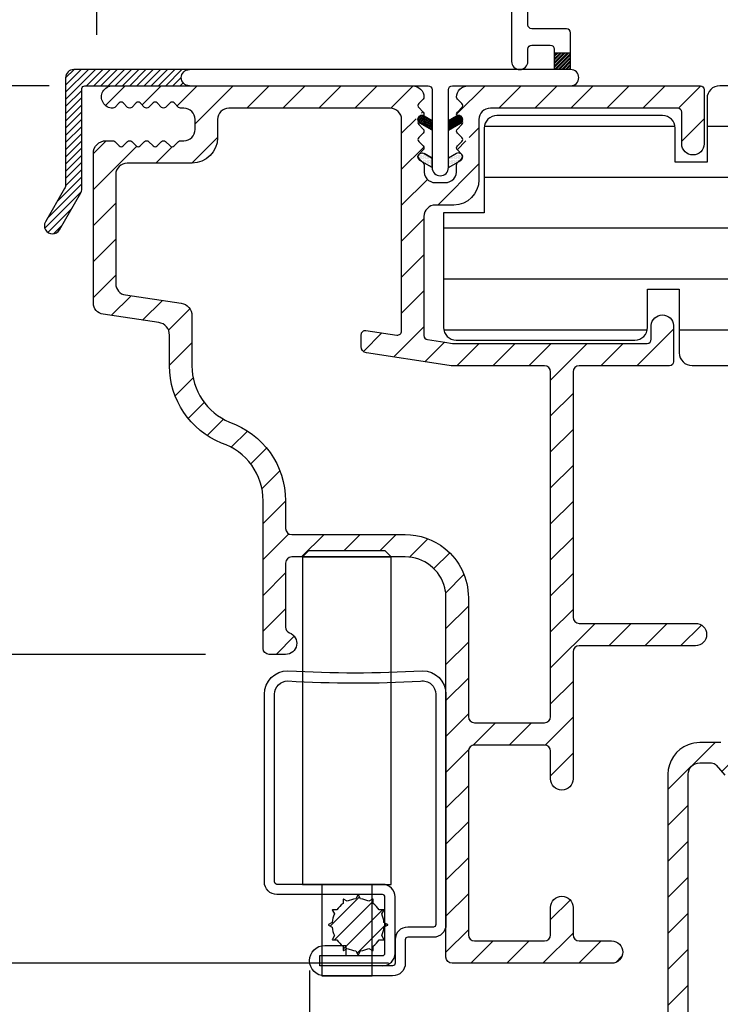
# Model space of a CAD drawing. Extents: x 0 to 108, y 0 to 114.
# Drawn here: x 12 to 13, y 66 to 69 of the extents above; entities that cross this region are included whole.
import ezdxf

# ---------------------------------------------------------------- set-up
doc = ezdxf.new("R2010")
doc.units = 0
doc.header["$LTSCALE"] = 6
doc.header["$MEASUREMENT"] = 0
doc.layers.get('0').update_dxf_attribs({"linetype": 'CONTINUOUS'})
doc.layers.get('Defpoints').update_dxf_attribs({"linetype": 'CONTINUOUS', "lineweight": 5})
doc.layers.add('A-ANNO-DIMS', color=3, linetype='CONTINUOUS')
doc.layers.add('A-DETL-CUT', color=6, linetype='CONTINUOUS')
doc.styles.add('SIMPLEX', font='SIMPLEX.shx', dxfattribs={"width": 0.75})
doc.dimstyles.new('Andersen Section', dxfattribs={"dimscale": 2.5, "dimtxt": 0.09375, "dimasz": 0.046875, "dimexe": 0.03125, "dimexo": 0.0625, "dimgap": 0.03125, "dimtad": 1, "dimdec": 5, "dimzin": 3, "dimdsep": 46, "dimlunit": 4, "dimtxsty": 'SIMPLEX', "dimblk": 'DOT', "dimcen": 0, "dimclrd": 256, "dimclre": 256, "dimadec": 0, "dimazin": 0, "dimtfac": 1, "dimtdec": 5, "dimtmove": 0, "dimatfit": 0, "dimldrblk": 'DOT', "dimfxl": 0, "dimfrac": 2, "dimtolj": 1, "dimtzin": 4, "dimlwd": -1, "dimlwe": -1, "dimarcsym": 0})

# ---------------------------------------------------------------- blocks, each defined once
blk = doc.blocks.new('*X155')
at = {"color": 0, "linetype": 'Continuous', "ltscale": 0.5}
for p, q in [((0.7047, 0.8844), (0.7047, 0.8844)), ((0.7063, 0.8875), (0.7063, 0.8875)), ((0.7063, 0.8812), (0.7063, 0.8812)), ((0.7078, 0.8906), (0.7078, 0.8906)), ((0.7078, 0.8844), (0.7078, 0.8844)), ((0.7078, 0.8781), (0.7078, 0.8781)), ((0.7094, 0.8938), (0.7094, 0.8938)), ((0.7094, 0.8875), (0.7094, 0.8875)), ((0.7094, 0.8812), (0.7094, 0.8812)), ((0.7109, 0.8906), (0.7109, 0.8906)), ((0.7109, 0.8844), (0.7109, 0.8844)), ((0.7109, 0.8781), (0.7109, 0.8781)), ((0.7125, 0.8938), (0.7125, 0.8938)), ((0.7125, 0.8875), (0.7125, 0.8875)), ((0.7125, 0.8812), (0.7125, 0.8812)), ((0.7141, 0.8906), (0.7141, 0.8906)), ((0.7141, 0.8844), (0.7141, 0.8844)), ((0.7141, 0.8781), (0.7141, 0.8781)), ((0.7156, 0.8938), (0.7156, 0.8938)), ((0.7156, 0.8875), (0.7156, 0.8875)), ((0.7156, 0.8812), (0.7156, 0.8812)), ((0.7156, 0.875), (0.7156, 0.875)), ((0.7172, 0.8906), (0.7172, 0.8906)), ((0.7172, 0.8844), (0.7172, 0.8844)), ((0.7172, 0.8781), (0.7172, 0.8781)), ((0.7188, 0.8938), (0.7188, 0.8938)), ((0.7188, 0.8875), (0.7188, 0.8875)), ((0.7188, 0.8812), (0.7188, 0.8812)), ((0.7188, 0.875), (0.7188, 0.875)), ((0.7203, 0.8906), (0.7203, 0.8906)), ((0.7203, 0.8844), (0.7203, 0.8844)), ((0.7203, 0.8781), (0.7203, 0.8781)), ((0.7203, 0.8719), (0.7203, 0.8719)), ((0.7219, 0.8875), (0.7219, 0.8875)), ((0.7219, 0.8812), (0.7219, 0.8812)), ((0.7219, 0.875), (0.7219, 0.875)), ((0.7234, 0.8906), (0.7234, 0.8906)), ((0.7234, 0.8844), (0.7234, 0.8844)), ((0.7234, 0.8781), (0.7234, 0.8781)), ((0.7234, 0.8719), (0.7234, 0.8719)), ((0.725, 0.8875), (0.725, 0.8875)), ((0.725, 0.8812), (0.725, 0.8812)), ((0.725, 0.875), (0.725, 0.875)), ((0.7266, 0.8844), (0.7266, 0.8844)), ((0.7266, 0.8781), (0.7266, 0.8781)), ((0.7266, 0.8719), (0.7266, 0.8719)), ((0.7281, 0.8875), (0.7281, 0.8875)), ((0.7281, 0.8812), (0.7281, 0.8812)), ((0.7281, 0.875), (0.7281, 0.875)), ((0.7297, 0.8844), (0.7297, 0.8844)), ((0.7297, 0.8781), (0.7297, 0.8781)), ((0.7297, 0.8719), (0.7297, 0.8719)), ((0.7313, 0.8812), (0.7313, 0.8812)), ((0.7313, 0.875), (0.7313, 0.875)), ((0.7328, 0.8844), (0.7328, 0.8844)), ((0.7328, 0.8781), (0.7328, 0.8781)), ((0.7328, 0.8719), (0.7328, 0.8719)), ((0.7344, 0.8812), (0.7344, 0.8812)), ((0.7344, 0.875), (0.7344, 0.875)), ((0.7359, 0.8844), (0.7359, 0.8844)), ((0.7359, 0.8781), (0.7359, 0.8781)), ((0.7359, 0.8719), (0.7359, 0.8719)), ((0.7375, 0.8812), (0.7375, 0.8812)), ((0.7375, 0.875), (0.7375, 0.875)), ((0.7391, 0.8781), (0.7391, 0.8781)), ((0.7391, 0.8719), (0.7391, 0.8719)), ((0.725, 0.8688), (0.725, 0.8688)), ((0.7281, 0.8688), (0.7281, 0.8688)), ((0.7297, 0.8656), (0.7297, 0.8656)), ((0.7313, 0.8688), (0.7313, 0.8688)), ((0.7328, 0.8656), (0.7328, 0.8656)), ((0.7344, 0.8688), (0.7344, 0.8688)), ((0.7359, 0.8656), (0.7359, 0.8656)), ((0.7375, 0.8688), (0.7375, 0.8688)), ((0.7375, 0.8625), (0.7375, 0.8625)), ((0.7391, 0.8656), (0.7391, 0.8656))]:
    blk.add_line(p, q, dxfattribs=at)
blk = doc.blocks.new('*X156')
at = {"color": 0, "linetype": 'Continuous', "ltscale": 0.5}
for p, q in [((0.8882, 0.8087), (0.9231, 0.8435)), ((0.8882, 0.8175), (0.9142, 0.8435)), ((0.8882, 0.8263), (0.9054, 0.8435)), ((0.8882, 0.8352), (0.8965, 0.8435)), ((0.8882, 0.8118), (0.9199, 0.8435)), ((0.8882, 0.8206), (0.9111, 0.8435)), ((0.8882, 0.8295), (0.9023, 0.8435)), ((0.8882, 0.8383), (0.8934, 0.8435)), ((0.8888, 0.8035), (0.9282, 0.8429)), ((0.8919, 0.8035), (0.9282, 0.8398)), ((0.8976, 0.8035), (0.9282, 0.8341)), ((0.9007, 0.8035), (0.9282, 0.831)), ((0.9065, 0.8035), (0.9282, 0.8253)), ((0.9096, 0.8035), (0.9282, 0.8221)), ((0.9153, 0.8035), (0.9282, 0.8164)), ((0.9184, 0.8035), (0.9282, 0.8133)), ((0.9241, 0.8035), (0.9282, 0.8076)), ((0.9273, 0.8035), (0.9282, 0.8045))]:
    blk.add_line(p, q, dxfattribs=at)
blk = doc.blocks.new('_DOT')
at = {"color": 0, "linetype": 'ByBlock'}
blk.add_line((-0.5, 0), (-1, 0), dxfattribs=at)
at = {"color": 0, "linetype": 'ByBlock', "const_width": 0.5}
blk.add_lwpolyline([(-0.25, 0, 1), (0.25, 0, 1)], format="xyb", close=True, dxfattribs=at)
blk = doc.blocks.new('*D296')
at = {"layer": 'A-ANNO-DIMS', "transparency": 16777216}
for p, q in [((12.9483, 70.3454), (12.9483, 71.7985)), ((17.5063, 68.8342), (17.5063, 71.7985)), ((13.0655, 71.7204), (17.3891, 71.7204))]:
    blk.add_line(p, q, dxfattribs=at)
at = {"layer": 'Defpoints', "color": 0, "transparency": 16777216}
for p in [(17.5063, 71.7204), (12.9483, 70.1892), (17.5063, 68.6779)]:
    blk.add_point(p, dxfattribs=at)
at = {"layer": 'A-ANNO-DIMS', "transparency": 16777216, "xscale": 0.1171875, "yscale": 0.1171875, "zscale": 0.1171875, "rotation": 180}
blk.add_blockref('_DOT', (12.9483, 71.7204), dxfattribs=at)
at = {"layer": 'A-ANNO-DIMS', "transparency": 16777216, "xscale": 0.1171875, "yscale": 0.1171875, "zscale": 0.1171875}
blk.add_blockref('_DOT', (17.5063, 71.7204), dxfattribs=at)
at = {"layer": 'A-ANNO-DIMS', "color": 0, "transparency": 16777216, "insert": (15.2273, 71.9771), "char_height": 0.234375, "attachment_point": 5, "style": 'SIMPLEX'}
blk.add_mtext('\\A1;4 9/16"', dxfattribs=at)
blk = doc.blocks.new('*D297')
at = {"layer": 'A-ANNO-DIMS', "transparency": 16777216}
for p, q in [((11.8902, 68.8344), (11.8902, 72.356)), ((17.5063, 68.8342), (17.5063, 72.356)), ((17.3891, 72.2778), (12.0074, 72.2778))]:
    blk.add_line(p, q, dxfattribs=at)
at = {"layer": 'Defpoints', "color": 0, "transparency": 16777216}
for p in [(11.8902, 72.2778), (11.8902, 68.6782), (17.5063, 68.6779)]:
    blk.add_point(p, dxfattribs=at)
at = {"layer": 'A-ANNO-DIMS', "transparency": 16777216, "xscale": 0.1171875, "yscale": 0.1171875, "zscale": 0.1171875, "rotation": 180}
blk.add_blockref('_DOT', (11.8902, 72.2778), dxfattribs=at)
at = {"layer": 'A-ANNO-DIMS', "transparency": 16777216, "xscale": 0.1171875, "yscale": 0.1171875, "zscale": 0.1171875}
blk.add_blockref('_DOT', (17.5063, 72.2778), dxfattribs=at)
at = {"layer": 'A-ANNO-DIMS', "color": 0, "transparency": 16777216, "insert": (14.6982, 72.5345), "char_height": 0.23438, "attachment_point": 5, "style": 'SIMPLEX'}
blk.add_mtext('\\A1;5 5/8"', dxfattribs=at)
blk = doc.blocks.new('*D298')
at = {"layer": 'A-ANNO-DIMS', "transparency": 16777216}
for p, q in [((11.2917, 68.8264), (11.2917, 70.8213)), ((11.7649, 68.7092), (11.2136, 68.7092)), ((11.2917, 67.3118), (11.2917, 68.7092)), ((12.1571, 67.3118), (11.2136, 67.3118)), ((11.2917, 67.1946), (11.2917, 67.0774))]:
    blk.add_line(p, q, dxfattribs=at)
at = {"layer": 'Defpoints', "color": 0, "transparency": 16777216}
for p in [(11.9212, 68.7092), (11.2917, 67.3118), (12.3134, 67.3118)]:
    blk.add_point(p, dxfattribs=at)
at = {"layer": 'A-ANNO-DIMS', "transparency": 16777216, "xscale": 0.1171875, "yscale": 0.1171875, "zscale": 0.1171875}
for p, rotation in [((11.2917, 68.7092), 270), ((11.2917, 67.3118), 90)]:
    blk.add_blockref('_DOT', p, dxfattribs=dict(at, rotation=rotation))
at = {"layer": 'A-ANNO-DIMS', "color": 0, "transparency": 16777216, "insert": (11.035, 70.1531), "char_height": 0.234375, "attachment_point": 5, "rotation": 90, "style": 'SIMPLEX'}
blk.add_mtext('\\A1;1 13/32"', dxfattribs=at)
blk = doc.blocks.new('*D299')
at = {"layer": 'A-ANNO-DIMS', "transparency": 16777216}
for p, q in [((11.7649, 68.7092), (10.5084, 68.7092)), ((10.5865, 68.592), (10.5865, 66.6701)), ((12.6061, 66.5529), (10.5084, 66.5529))]:
    blk.add_line(p, q, dxfattribs=at)
at = {"layer": 'Defpoints', "color": 0, "transparency": 16777216}
for p in [(11.9212, 68.7092), (10.5865, 66.5529), (12.7623, 66.5529)]:
    blk.add_point(p, dxfattribs=at)
at = {"layer": 'A-ANNO-DIMS', "transparency": 16777216, "xscale": 0.1171875, "yscale": 0.1171875, "zscale": 0.1171875}
for p, rotation in [((10.5865, 68.7092), 90), ((10.5865, 66.5529), 270)]:
    blk.add_blockref('_DOT', p, dxfattribs=dict(at, rotation=rotation))
at = {"layer": 'A-ANNO-DIMS', "color": 0, "transparency": 16777216, "insert": (10.3298, 67.7402), "char_height": 0.234375, "attachment_point": 5, "rotation": 90, "style": 'SIMPLEX'}
blk.add_mtext('\\A1;2 5/32"', dxfattribs=at)
blk = doc.blocks.new('*D300')
at = {"layer": 'A-ANNO-DIMS', "transparency": 16777216}
for p, q in [((11.8902, 68.8344), (11.8902, 71.7985)), ((12.9483, 70.3454), (12.9483, 71.7985)), ((11.773, 71.7204), (9.9956, 71.7204)), ((12.9483, 71.7204), (11.8902, 71.7204)), ((13.0655, 71.7204), (13.1827, 71.7204))]:
    blk.add_line(p, q, dxfattribs=at)
at = {"layer": 'Defpoints', "color": 0, "transparency": 16777216}
for p in [(11.8902, 71.7204), (12.9483, 70.1892), (11.8902, 68.6782)]:
    blk.add_point(p, dxfattribs=at)
at = {"layer": 'A-ANNO-DIMS', "transparency": 16777216, "xscale": 0.1171875, "yscale": 0.1171875, "zscale": 0.1171875}
blk.add_blockref('_DOT', (11.8902, 71.7204), dxfattribs=at)
at = {"layer": 'A-ANNO-DIMS', "transparency": 16777216, "xscale": 0.1171875, "yscale": 0.1171875, "zscale": 0.1171875, "rotation": 180}
blk.add_blockref('_DOT', (12.9483, 71.7204), dxfattribs=at)
at = {"layer": 'A-ANNO-DIMS', "color": 0, "transparency": 16777216, "insert": (10.5635, 71.9771), "char_height": 0.234375, "attachment_point": 5, "style": 'SIMPLEX'}
blk.add_mtext('\\A1;1 1/16"', dxfattribs=at)
blk = doc.blocks.new('*D500')
at = {"layer": 'A-ANNO-DIMS', "transparency": 16777216}
for p, q in [((11.7726, 68.7092), (9.3452, 68.7092)), ((9.4233, 68.592), (9.4233, 65.5874)), ((13.3801, 65.4702), (9.3452, 65.4702))]:
    blk.add_line(p, q, dxfattribs=at)
at = {"layer": 'Defpoints', "color": 0, "transparency": 16777216}
for p in [(11.9288, 68.7092), (9.4233, 65.4702), (13.5364, 65.4702)]:
    blk.add_point(p, dxfattribs=at)
at = {"layer": 'A-ANNO-DIMS', "transparency": 16777216, "xscale": 0.1171875, "yscale": 0.1171875, "zscale": 0.1171875}
for p, rotation in [((9.4233, 68.7092), 90), ((9.4233, 65.4702), 270)]:
    blk.add_blockref('_DOT', p, dxfattribs=dict(at, rotation=rotation))
at = {"layer": 'A-ANNO-DIMS', "color": 0, "transparency": 16777216, "insert": (9.1666, 67.0897), "char_height": 0.23438, "attachment_point": 5, "rotation": 90, "style": 'SIMPLEX'}
blk.add_mtext('\\A1;3 1/4"', dxfattribs=at)
blk = doc.blocks.new('*D508')
at = {"layer": 'A-ANNO-DIMS', "transparency": 16777216}
for p, q in [((11.7726, 68.7092), (7.9181, 68.7092)), ((7.9962, 68.592), (7.9962, 55.0699)), ((11.7763, 54.9527), (7.9181, 54.9527))]:
    blk.add_line(p, q, dxfattribs=at)
at = {"layer": 'Defpoints', "color": 0, "transparency": 16777216}
for p in [(11.9288, 68.7092), (7.9962, 54.9527), (11.9325, 54.9527)]:
    blk.add_point(p, dxfattribs=at)
at = {"layer": 'A-ANNO-DIMS', "transparency": 16777216, "xscale": 0.1171875, "yscale": 0.1171875, "zscale": 0.1171875}
for p, rotation in [((7.9962, 68.7092), 90), ((7.9962, 54.9527), 270)]:
    blk.add_blockref('_DOT', p, dxfattribs=dict(at, rotation=rotation))
at = {"layer": 'A-ANNO-DIMS', "color": 0, "transparency": 16777216, "insert": (7.8009, 61.8309), "char_height": 0.234375, "attachment_point": 5, "rotation": 90, "style": 'SIMPLEX'}
blk.add_mtext('\\A1;FRAME HEIGHT', dxfattribs=at)
blk = doc.blocks.new('*D509')
at = {"layer": 'A-ANNO-DIMS', "transparency": 16777216}
for p, q in [((11.7726, 68.7092), (7.9181, 68.7092)), ((7.9962, 68.592), (7.9962, 55.0699)), ((11.7763, 54.9527), (7.9181, 54.9527))]:
    blk.add_line(p, q, dxfattribs=at)
at = {"layer": 'Defpoints', "color": 0, "transparency": 16777216}
for p in [(11.9288, 68.7092), (7.9962, 54.9527), (11.9325, 54.9527)]:
    blk.add_point(p, dxfattribs=at)
at = {"layer": 'A-ANNO-DIMS', "transparency": 16777216, "xscale": 0.1171875, "yscale": 0.1171875, "zscale": 0.1171875}
for p, rotation in [((7.9962, 68.7092), 90), ((7.9962, 54.9527), 270)]:
    blk.add_blockref('_DOT', p, dxfattribs=dict(at, rotation=rotation))
at = {"layer": 'A-ANNO-DIMS', "color": 0, "transparency": 16777216, "insert": (7.8009, 61.8309), "char_height": 0.234375, "attachment_point": 5, "rotation": 90, "style": 'SIMPLEX'}
blk.add_mtext('\\A1;FRAME HEIGHT', dxfattribs=at)

msp = doc.modelspace()

# ---------------------------------------------------------------- hatches: boundary and pattern name
at = {"layer": 'A-DETL-CUT'}
h = msp.add_hatch(dxfattribs=at)
h.set_pattern_fill('ANSI31', color=256, scale=0.1, style=0)
h.set_pattern_definition([(45, (10.721974, 66.43521), (-0.008838835, 0.008838835), [])])
edge = h.paths.add_edge_path()
edge.add_arc((11.860305, 68.702164), 0.007, 90, 180, ccw=False)
edge.add_line((11.860305, 68.709164), (12.117305, 68.709164))
edge.add_arc((12.117305, 68.729164), 0.02, 90, 270, ccw=False)
edge.add_line((12.117305, 68.749164), (11.833305, 68.749164))
edge.add_arc((11.833305, 68.729164), 0.02, 90, 180)
edge.add_line((11.813305, 68.729164), (11.813305, 68.466504))
edge.add_arc((11.793305, 68.466504), 0.02, -30, 0, ccw=False)
edge.add_line((11.810626, 68.456504), (11.763664, 68.375164))
edge.add_arc((11.780985, 68.365164), 0.02, 150, 330)
edge.add_line((11.798305, 68.355164), (11.850626, 68.445786))
edge.add_arc((11.833305, 68.455786), 0.02, 330, 360)
edge.add_line((11.853305, 68.455786), (11.853305, 68.702164))
h = msp.add_hatch(dxfattribs=at)
h.set_pattern_fill('ANSI31', color=256, scale=0.5, style=0)
h.set_pattern_definition([(45, (9.5094, 35.234695), (-0.04419417, 0.04419417), [])])
h.paths.add_polyline_path([(13.306305, 68.118664, 0.01364398), (13.306264, 68.120164, 0.94686415), (13.251346, 68.120164, 0.01364398), (13.251305, 68.118664), (13.251305, 68.086164, -0.41421356), (13.241305, 68.076164), (12.76435, 68.076164), (12.744305, 68.079129), (12.701842, 68.085409, -0.37183312), (12.693305, 68.095301), (12.693305, 68.120164), (12.693305, 68.388164, -0.41421356), (12.721305, 68.416164), (12.766305, 68.416164, 0.41421356), (12.828305, 68.478164), (12.828305, 68.626164, -0.41421356), (12.856305, 68.654164), (13.316305, 68.654164, -0.41421356), (13.326305, 68.644164), (13.326305, 68.566664, 1), (13.381305, 68.566664), (13.381305, 68.699164, 0.41421356), (13.371305, 68.709164), (12.801305, 68.709164, 0.41421356), (12.773305, 68.681164, 0.19891237), (12.775355, 68.676214), (12.786255, 68.665315, -0.41421356), (12.786255, 68.655415), (12.775355, 68.644516, 0.263841), (12.773517, 68.637858), (12.790469, 68.649016, -1.01440496), (12.800634, 68.633558), (12.786027, 68.623945), (12.786255, 68.623717, -0.41421356), (12.786255, 68.613817), (12.775355, 68.602918, 0.41421356), (12.775355, 68.593018), (12.782004, 68.586369), (12.790469, 68.59194, -1.01440496), (12.800634, 68.576483), (12.773732, 68.558777, 0.29201163), (12.775355, 68.55142), (12.786255, 68.540521, -0.41421356), (12.786255, 68.530621), (12.775108, 68.519475, 0.19891237), (12.773058, 68.514525), (12.773058, 68.502877, -0.4537222), (12.745305, 68.471164), (12.744305, 68.471164), (12.721305, 68.471164, -0.4537222), (12.693552, 68.502877), (12.693552, 68.514525, 0.19891237), (12.691502, 68.519475), (12.680355, 68.530621, -0.41421356), (12.680355, 68.540521), (12.691255, 68.55142, 0.28825691), (12.692911, 68.558686), (12.665976, 68.576413, -1.01440496), (12.676141, 68.59187), (12.684563, 68.586327), (12.691255, 68.593018, 0.41421356), (12.691255, 68.602918), (12.680355, 68.613817, -0.41421356), (12.680355, 68.623717), (12.680541, 68.623903), (12.665976, 68.633488, -1.01440496), (12.676141, 68.648946), (12.693078, 68.637799, 0.26619609), (12.691255, 68.644516), (12.680355, 68.655415, -0.41421356), (12.680355, 68.665315), (12.691255, 68.676214, 0.19891237), (12.693305, 68.681164, 0.41421356), (12.665305, 68.709164), (11.928805, 68.709164, 1.0038844), (11.929018, 68.654165, 0.19689801), (11.933914, 68.656215), (11.944813, 68.667114, -0.41421356), (11.954712, 68.667114), (11.965612, 68.656214, 0.41421356), (11.975511, 68.656214), (11.986411, 68.667114, -0.41421356), (11.99631, 68.667114), (12.00721, 68.656214, 0.41421356), (12.017109, 68.656214), (12.028009, 68.667114, -0.41421356), (12.037908, 68.667114), (12.048808, 68.656214, 0.41421356), (12.058707, 68.656214), (12.069607, 68.667114, -0.41421356), (12.079506, 68.667114), (12.090406, 68.656214, 0.19891237), (12.095355, 68.654164), (12.103305, 68.654164, -0.41421356), (12.131305, 68.626164), (12.131305, 68.602164, -0.41421356), (12.103305, 68.574164), (12.095355, 68.574164, 0.19891237), (12.090406, 68.572114), (12.079506, 68.561214, -0.41421356), (12.069607, 68.561214), (12.058707, 68.572114, 0.41421356), (12.048808, 68.572114), (12.037908, 68.561214, -0.41421356), (12.028009, 68.561214), (12.017109, 68.572114, 0.41421356), (12.00721, 68.572114), (11.99631, 68.561214, -0.41421356), (11.986411, 68.561214), (11.975511, 68.572114, 0.41421356), (11.965612, 68.572114), (11.954712, 68.561214, -0.41421356), (11.944813, 68.561214), (11.933913, 68.572114, 0.19891237), (11.928963, 68.574164), (11.912305, 68.574164, 0.41421356), (11.881305, 68.543164), (11.881305, 68.175327, 0.37183312), (11.905208, 68.147629), (12.04184, 68.127422, -0.37183312), (12.068305, 68.096755), (12.068305, 68.021164, 0.30541627), (12.196292, 67.83118, -0.32184612), (12.298355, 67.689046), (12.298355, 67.326761, 0.41421356), (12.313355, 67.311761), (12.353355, 67.311761, 0.83414989), (12.36306, 67.364992, -0.31210054), (12.353355, 67.379026), (12.353355, 67.536414, -0.41421356), (12.368355, 67.551414), (12.394737, 67.551414), (12.410055, 67.566732), (12.598055, 67.566732), (12.613373, 67.551414), (12.647305, 67.551414, -0.34398665), (12.744305, 67.475724, -0.06146862), (12.747305, 67.451414), (12.747305, 66.567914, 0.41421356), (12.762305, 66.552914), (13.153834, 66.552914, 1), (13.153834, 66.607914), (13.074305, 66.607914, -0.41421356), (13.059305, 66.622914), (13.059305, 66.689914, 1), (13.004305, 66.689914), (13.004305, 66.622914, -0.41421356), (12.989305, 66.607914), (12.817305, 66.607914, -0.41421356), (12.802305, 66.622914), (12.802305, 67.073914, -0.41421356), (12.817305, 67.088914), (12.989305, 67.088914, -0.41421356), (13.004305, 67.073914), (13.004305, 67.005914, 1), (13.059305, 67.005914), (13.059305, 67.318164, -0.41421356), (13.074305, 67.333164), (13.359805, 67.333164, 1), (13.359805, 67.388164), (13.074305, 67.388164, -0.41421356), (13.059305, 67.403164), (13.059305, 68.006164, -0.41421356), (13.074305, 68.021164), (13.296305, 68.021164, 0.41421356), (13.306305, 68.031164)])
h.paths.add_polyline_path([(13.004305, 68.006164), (13.004305, 67.158914, -0.41421356), (12.989305, 67.143914), (12.817305, 67.143914, -0.41421356), (12.802305, 67.158914), (12.802305, 67.451414, 0.22746331), (12.744305, 67.572311, 0.17067), (12.647305, 67.606414), (12.368355, 67.606414, -0.41421356), (12.353355, 67.621414), (12.353355, 67.689046, 0.31928974), (12.215668, 67.88268, -0.30288366), (12.123305, 68.021164), (12.123305, 68.144219, 0.37183312), (12.09684, 68.174886), (11.960208, 68.195093, -0.37183312), (11.936305, 68.222791), (11.936305, 68.491164, -0.41421356), (11.964305, 68.519164), (12.123805, 68.519164, 0.41421356), (12.186305, 68.581664), (12.186305, 68.626164, -0.41421356), (12.214305, 68.654164), (12.610305, 68.654164, -0.41421356), (12.638305, 68.626164), (12.638305, 68.416164), (12.638305, 68.120164), (12.638305, 68.106393, -0.45790328), (12.626842, 68.096501), (12.550768, 68.107752, 0.45314202), (12.539306, 68.098017), (12.539071, 68.068137, 0.3724883), (12.551793, 68.053193), (12.744305, 68.023622), (12.759811, 68.02124, 0.03081349), (12.76104, 68.021164), (12.989305, 68.021164, -0.41421356)], flags=16)
h = msp.add_hatch(dxfattribs=at)
h.set_pattern_fill('ANSI31', color=256, angle=135, style=0)
h.set_pattern_definition([(180, (9.5094, 35.2347), (0, -0.125), [])])
h.paths.add_polyline_path([(15.246027, 68.209164), (15.246027, 68.052914, 0.41421356), (15.277277, 68.021664), (17.475055, 68.021664, 0.41421356), (17.506305, 68.052914), (17.506305, 68.677914, 0.41421356), (17.475055, 68.709164), (17.27868, 68.709164, -1), (17.21618, 68.709164), (16.310805, 68.709164, -1), (16.248305, 68.709164), (15.023805, 68.709164, -1), (14.961305, 68.709164), (13.419555, 68.709164, 0.41421356), (13.388305, 68.677914), (13.388305, 68.521664), (13.310305, 68.521664), (13.310305, 68.604914, 0.41421356), (13.279055, 68.636164), (12.872555, 68.636164, 0.41421356), (12.841305, 68.604914), (12.841305, 68.396664), (12.741305, 68.396664), (12.741305, 68.115414, 0.41421356), (12.772555, 68.084164), (13.211055, 68.084164, 0.41421356), (13.242305, 68.115414), (13.242305, 68.209164), (13.320305, 68.209164), (13.320305, 68.052914, 0.41421356), (13.351555, 68.021664), (14.674055, 68.021664, 0.41421356), (14.705305, 68.052914), (14.705305, 68.146664), (14.830305, 68.146664), (14.830305, 68.052914, 0.41421356), (14.861555, 68.021664), (15.124777, 68.021664, 0.41421356), (15.156027, 68.052914), (15.156027, 68.209164)])
h = msp.add_hatch(dxfattribs=at)
h.set_pattern_fill('DOTS', color=256, scale=0.0125, angle=15, style=0)
h.set_pattern_definition([(15, (78.72524716, 60.3321655), (0.000175112397, 0.000855730741), [0, -0.00078125])])
edge = h.paths.add_edge_path()
edge.add_line((12.713305, 68.600164), (12.683345, 68.617461))
edge.add_arc((12.688305, 68.626144), 0.01, 59.734069, 240.265931, ccw=False)
edge.add_line((12.693345, 68.634782), (12.713305, 68.623258))
edge.add_line((12.713305, 68.623258), (12.713305, 68.600164))
h = msp.add_hatch(dxfattribs=at)
h.set_pattern_fill('DOTS', color=256, style=0)
h.set_pattern_definition([(0, (78.7252472, 60.3321655), (-0.00078125, -0.0015625), [0, 0.0015625])])
edge = h.paths.add_edge_path()
edge.add_line((12.753305, 68.600164), (12.783265, 68.617461))
edge.add_arc((12.778305, 68.626144), 0.01, 299.734069, 480.265931)
edge.add_line((12.773265, 68.634782), (12.753305, 68.623258))
edge.add_line((12.753305, 68.623258), (12.753305, 68.600164))
h = msp.add_hatch(dxfattribs=at)
h.set_pattern_fill('ANSI31', color=256, scale=0.5, style=0)
h.set_pattern_definition([(45, (9.5094, 35.265945), (-0.04419417, 0.04419417), [])])
h.paths.add_polyline_path([(13.292313, 65.751214, 0.41421356), (13.307313, 65.736214), (13.342313, 65.736214), (13.378257, 65.736214, -0.27845947), (13.391531, 65.7282), (13.523095, 65.478228, 0.27845947), (13.536369, 65.470214), (13.589813, 65.470214, 0.41421356), (13.604813, 65.485214), (13.604813, 66.065214), (13.604813, 66.095214), (13.667313, 66.095214), (13.821313, 66.095214, 0.41421356), (13.836313, 66.110214), (13.836313, 66.256214, 1), (13.786313, 66.256214), (13.786313, 66.160214, -0.41421356), (13.771313, 66.145214), (13.636313, 66.145214), (13.634813, 66.145214, 0.41421356), (13.554813, 66.065214), (13.554813, 65.60626, -0.78298369), (13.517115, 65.596945), (13.421718, 65.7782, 0.27845947), (13.408444, 65.786214), (13.357313, 65.786214, -0.41421356), (13.342313, 65.801214), (13.342313, 67.017214, -0.41421356), (13.370313, 67.045214), (13.399495, 67.045214, -0.21712128), (13.410816, 67.040055), (13.432271, 67.015373, 0.21712128), (13.443592, 67.010214), (13.598273, 67.010214), (13.598273, 67.045214), (13.636313, 67.045214), (13.771313, 67.045214, -0.41421356), (13.786313, 67.030214), (13.786313, 66.931214, 1), (13.836313, 66.931214), (13.836313, 67.065214, 0.41421356), (13.806313, 67.095214), (13.636313, 67.095214), (13.584345, 67.095214, 0.21712128), (13.573024, 67.090055), (13.551569, 67.065373, -0.21712128), (13.540248, 67.060214), (13.466378, 67.060214, -0.21712128), (13.455058, 67.065373), (13.433602, 67.090055, 0.21712128), (13.422281, 67.095214), (13.370313, 67.095214, 0.09205087), (13.342313, 67.090015, 0.3103302), (13.292313, 67.017214)])

# ---------------------------------------------------------------- linework, layer by layer
at = {"layer": 'A-DETL-CUT', "ltscale": 0.5}
for p, q in [((13.053305, 68.789164), (13.013305, 68.789164)), ((12.713305, 68.600164), (12.683345, 68.617461)), ((12.753305, 68.600164), (12.783265, 68.617461)), ((12.713305, 68.508164), (12.683345, 68.525461))]:
    msp.add_line(p, q, dxfattribs=at)
at = {"layer": 'A-DETL-CUT'}
for p, q in [((12.395055, 67.551732), (12.613055, 67.551732)), ((12.412305, 66.535261), (12.411954, 64.720214))]:
    msp.add_line(p, q, dxfattribs=at)
at = {"layer": 'A-DETL-CUT', "extrusion": (0, 0, -1)}
for p, q in [((12.463098, 66.644135), (12.534697, 66.715733)), ((12.473525, 66.610368), (12.568463, 66.705306)), ((12.494518, 66.587166), (12.591665, 66.684313)), ((12.529093, 66.577547), (12.601284, 66.649738))]:
    msp.add_line(p, q, dxfattribs=at)
at = {"layer": 'A-DETL-CUT', "ltscale": 0.5}
for points in [[(13.053305, 68.749164), (13.053305, 68.839164, 0.41421356), (13.043305, 68.849164), (12.958305, 68.849164, -0.41421356), (12.948305, 68.859164), (12.948305, 70.189164, 1), (12.908305, 70.189164), (12.908305, 68.769164, 1), (12.948305, 68.769164), (12.948305, 68.799164, -0.41421356), (12.958305, 68.809164), (13.003305, 68.809164, -0.41421356), (13.013305, 68.799164), (13.013305, 68.749164)], [(12.117305, 68.709164), (12.703305, 68.709164, -0.41421356), (12.713305, 68.699164), (12.713305, 68.508164, 1), (12.753305, 68.508164), (12.753305, 68.699164, -0.41421356), (12.763305, 68.709164), (13.053305, 68.709164, 1), (13.053305, 68.749164), (12.117305, 68.749164)], [(12.713305, 68.600164), (12.683251, 68.617516, -0.99918007), (12.693345, 68.634782), (12.713305, 68.623258)], [(12.753305, 68.600164), (12.783359, 68.617516, 0.99918007), (12.773265, 68.634782), (12.753305, 68.623258)], [(12.713305, 68.508164), (12.683251, 68.525516, -0.99918007), (12.693345, 68.542782), (12.713305, 68.531258)], [(12.753305, 68.508164), (12.783359, 68.525516, 0.99918007), (12.773265, 68.542782), (12.753305, 68.531258)]]:
    msp.add_lwpolyline(points, format="xyb", dxfattribs=at)
msp.add_lwpolyline([(11.853305, 68.702164, -0.41421356), (11.860305, 68.709164), (12.117305, 68.709164, -1), (12.117305, 68.749164), (11.833305, 68.749164, 0.41421356), (11.813305, 68.729164), (11.813305, 68.466504, -0.1316525), (11.810626, 68.456504), (11.763664, 68.375164, 1), (11.798305, 68.355164), (11.850626, 68.445786, 0.1316525), (11.853305, 68.455786)], format="xyb", close=True, dxfattribs=at)
at = {"layer": 'A-DETL-CUT'}
for points in [[(13.251346, 68.120164, -0.94686415), (13.306264, 68.120164, -0.01364398), (13.306305, 68.118664), (13.306305, 68.031164, -0.41421356), (13.296305, 68.021164), (13.074305, 68.021164, 0.41421356), (13.059305, 68.006164), (13.059305, 67.403164, 0.41421356), (13.074305, 67.388164), (13.359805, 67.388164, -1), (13.359805, 67.333164), (13.074305, 67.333164, 0.41421356), (13.059305, 67.318164), (13.059305, 67.005914, -1), (13.004305, 67.005914), (13.004305, 67.073914, 0.41421356), (12.989305, 67.088914), (12.817305, 67.088914, 0.41421356), (12.802305, 67.073914), (12.802305, 66.622914, 0.41421356), (12.817305, 66.607914), (12.989305, 66.607914, 0.41421356), (13.004305, 66.622914), (13.004305, 66.689914, -1), (13.059305, 66.689914), (13.059305, 66.622914, 0.41421356), (13.074305, 66.607914), (13.153834, 66.607914, -1), (13.153834, 66.552914), (12.762305, 66.552914, -0.41421356), (12.747305, 66.567914), (12.747305, 67.451414, 0.06146862), (12.744305, 67.475724, 0.34398665), (12.647305, 67.551414), (12.368355, 67.551414, 0.41421356), (12.353355, 67.536414), (12.353355, 67.379026, 0.31210054), (12.36306, 67.364992, -0.83414989), (12.353355, 67.311761), (12.313355, 67.311761, -0.41421356), (12.298355, 67.326761), (12.298355, 67.689046, 0.32184612), (12.196292, 67.83118, -0.30541627), (12.068305, 68.021164), (12.068305, 68.096755, 0.37183312), (12.04184, 68.127422), (11.905208, 68.147629, -0.37183312), (11.881305, 68.175327), (11.881305, 68.543164, -0.41421356), (11.912305, 68.574164), (11.928963, 68.574164, -0.19891237), (11.933913, 68.572114), (11.944813, 68.561214, 0.41421356), (11.954712, 68.561214), (11.965612, 68.572114, -0.41421356), (11.975511, 68.572114), (11.986411, 68.561214, 0.41421356), (11.99631, 68.561214), (12.00721, 68.572114, -0.41421356), (12.017109, 68.572114), (12.028009, 68.561214, 0.41421356), (12.037908, 68.561214), (12.048808, 68.572114, -0.41421356), (12.058707, 68.572114), (12.069607, 68.561214, 0.41421356), (12.079506, 68.561214), (12.090406, 68.572114, -0.19891237), (12.095355, 68.574164), (12.103305, 68.574164, 0.41421356), (12.131305, 68.602164), (12.131305, 68.626164, 0.41421356), (12.103305, 68.654164), (12.095355, 68.654164, -0.19891237), (12.090406, 68.656214), (12.079506, 68.667114, 0.41421356), (12.069607, 68.667114), (12.058707, 68.656214, -0.41421356), (12.048808, 68.656214), (12.037908, 68.667114, 0.41421356), (12.028009, 68.667114), (12.017109, 68.656214, -0.41421356), (12.00721, 68.656214), (11.99631, 68.667114, 0.41421356), (11.986411, 68.667114), (11.975511, 68.656214, -0.41421356), (11.965612, 68.656214), (11.954712, 68.667114, 0.41421356), (11.944813, 68.667114), (11.933914, 68.656215, -0.19689801), (11.929018, 68.654165, -1.0038844), (11.928805, 68.709164), (12.665305, 68.709164, -0.41421356), (12.693305, 68.681164, -0.19891237), (12.691255, 68.676214), (12.680355, 68.665315, 0.41421356), (12.680355, 68.655415), (12.691255, 68.644516, -0.41421356), (12.691255, 68.634616), (12.680355, 68.623717, 0.41421356), (12.680355, 68.613817), (12.691255, 68.602918, -0.41421356), (12.691255, 68.593018), (12.680355, 68.582119, 0.41421356), (12.680355, 68.572219), (12.691255, 68.56132, -0.41421356), (12.691255, 68.55142), (12.680355, 68.540521, 0.41421356), (12.680355, 68.530621), (12.691502, 68.519475, -0.19891237), (12.693552, 68.514525), (12.693552, 68.502877, 0.4537222), (12.721305, 68.471164), (12.744305, 68.471164), (12.745305, 68.471164, 0.4537222), (12.773058, 68.502877), (12.773058, 68.514525, -0.19891237), (12.775108, 68.519475), (12.786255, 68.530621, 0.41421356), (12.786255, 68.540521), (12.775355, 68.55142, -0.41421356), (12.775355, 68.56132), (12.786255, 68.572219, 0.41421356), (12.786255, 68.582119), (12.775355, 68.593018, -0.41421356), (12.775355, 68.602918), (12.786255, 68.613817, 0.41421356), (12.786255, 68.623717), (12.775355, 68.634616, -0.41421356), (12.775355, 68.644516), (12.786255, 68.655415, 0.41421356), (12.786255, 68.665315), (12.775355, 68.676214, -0.19891237), (12.773305, 68.681164, -0.41421356), (12.801305, 68.709164), (13.371305, 68.709164, -0.41421356), (13.381305, 68.699164), (13.381305, 68.566664, -1), (13.326305, 68.566664), (13.326305, 68.644164, 0.41421356), (13.316305, 68.654164), (12.856305, 68.654164, 0.41421356), (12.828305, 68.626164), (12.828305, 68.478164, -0.41421356), (12.766305, 68.416164), (12.721305, 68.416164, 0.41421356), (12.693305, 68.388164), (12.693305, 68.120164), (12.693305, 68.095301, 0.37183312), (12.701842, 68.085409), (12.744305, 68.079129), (12.763623, 68.076272, 0.03672424), (12.765086, 68.076164), (13.241305, 68.076164, 0.41421356), (13.251305, 68.086164), (13.251305, 68.118664, -0.01364398)], [(12.638305, 68.120164), (12.638305, 68.416164), (12.638305, 68.626164, 0.41421356), (12.610305, 68.654164), (12.214305, 68.654164, 0.41421356), (12.186305, 68.626164), (12.186305, 68.581664, -0.41421356), (12.123805, 68.519164), (11.964305, 68.519164, 0.41421356), (11.936305, 68.491164), (11.936305, 68.222791, 0.37183312), (11.960208, 68.195093), (12.09684, 68.174886, -0.37183312), (12.123305, 68.144219), (12.123305, 68.021164, 0.30288366), (12.215668, 67.88268, -0.31928974), (12.353355, 67.689046), (12.353355, 67.621414, 0.41421356), (12.368355, 67.606414), (12.647305, 67.606414, -0.17067), (12.744305, 67.572311, -0.22746331), (12.802305, 67.451414), (12.802305, 67.158914, 0.41421356), (12.817305, 67.143914), (12.989305, 67.143914, 0.41421356), (13.004305, 67.158914), (13.004305, 68.006164, 0.41421356), (12.989305, 68.021164), (12.76104, 68.021164, -0.03081349), (12.759811, 68.02124), (12.744305, 68.023622), (12.551793, 68.053193, -0.3724883), (12.539071, 68.068137), (12.539305, 68.097859, -0.45790328), (12.550768, 68.107752), (12.626842, 68.096501, 0.45790328), (12.638305, 68.106393)]]:
    msp.add_lwpolyline(points, format="xyb", close=True, dxfattribs=at)
for points in [[(14.961305, 68.709164), (13.419555, 68.709164, 0.41421356), (13.388305, 68.677914), (13.388305, 68.521664), (13.310305, 68.521664), (13.310305, 68.604914, 0.41421356), (13.279055, 68.636164), (12.872555, 68.636164, 0.41421356), (12.841305, 68.604914), (12.841305, 68.396664), (12.741305, 68.396664), (12.741305, 68.115414, 0.41421356), (12.772555, 68.084164), (13.211055, 68.084164, 0.41421356), (13.242305, 68.115414), (13.242305, 68.209164), (13.320305, 68.209164), (13.320305, 68.052914, 0.41421356), (13.351555, 68.021664), (14.674055, 68.021664, 0.41421356)], [(12.591305, 66.546761, 0.41421356), (12.622305, 66.577761), (12.622305, 66.715761, 0.41421356), (12.591305, 66.746761), (12.332305, 66.746761, -0.41421356), (12.326305, 66.752761), (12.326305, 67.213761, -0.40845719), (12.358655, 67.246755, 0.02967148), (12.684754, 67.246446, -0.4553393), (12.722305, 67.213761), (12.722305, 66.647761, -0.41421356), (12.716305, 66.641761), (12.653305, 66.641761, 0.41421356), (12.622305, 66.610761), (12.622305, 66.552761, -0.41421356), (12.616305, 66.546761), (12.437305, 66.546761), (12.437305, 66.571761), (12.591305, 66.571761, 0.41421356), (12.597305, 66.577761), (12.597305, 66.715761, 0.41421356), (12.591305, 66.721761), (12.332305, 66.721761, -0.41421356), (12.301305, 66.752761), (12.301305, 67.213761, -0.41421356), (12.359305, 67.271761, 0.03030303), (12.689305, 67.271761, -0.41421356), (12.747305, 67.213761), (12.747305, 66.647761, -0.41421356), (12.716305, 66.616761), (12.653305, 66.616761, 0.41421356), (12.647305, 66.610761), (12.647305, 66.552761, -0.41421356), (12.616305, 66.521761), (12.449805, 66.521761, -1), (12.449805, 66.596761), (12.501305, 66.596761), (12.501305, 66.571761)], [(13.422281, 67.095214), (13.370313, 67.095214, 0.09205087), (13.342313, 67.090015), (13.342313, 67.090015, 0.3103302), (13.292313, 67.017214), (13.292313, 65.751214, 0.41421356)], [(13.342313, 65.801214), (13.342313, 67.017214, -0.41421356), (13.370313, 67.045214), (13.399495, 67.045214, -0.21712128), (13.410816, 67.040055), (13.432271, 67.015373, 0.21712128)]]:
    msp.add_lwpolyline(points, format="xyb", dxfattribs=at)
at = {"layer": 'A-DETL-CUT', "ltscale": 0.5}
for points in [[(12.713305, 68.623258), (12.693345, 68.634782)], [(12.713305, 68.600164), (12.713305, 68.623258)], [(12.753305, 68.623258), (12.773265, 68.634782)], [(12.753305, 68.600164), (12.753305, 68.623258)], [(12.713305, 68.531258), (12.693345, 68.542782)], [(12.713305, 68.508164), (12.713305, 68.531258)], [(12.753305, 68.508164), (12.753305, 68.531258)]]:
    msp.add_lwpolyline(points, dxfattribs=at)
at = {"layer": 'A-DETL-CUT'}
for points in [[(12.613055, 67.551732), (12.598055, 67.566732), (12.410055, 67.566732), (12.395055, 67.551732), (12.395055, 66.746761), (12.613055, 66.746761)], [(12.566055, 66.521761), (12.566055, 66.746761), (12.442055, 66.746761), (12.442055, 66.521761)]]:
    msp.add_lwpolyline(points, close=True, dxfattribs=at)
at = {"layer": 'A-DETL-CUT', "extrusion": (0, 0, -1)}
msp.add_lwpolyline([(-12.473429, 66.62072), (-12.468268, 66.611781, -0.57735027), (-12.469083, 66.610368), (-12.479405, 66.610368, -0.08424449), (-12.494518, 66.595255), (-12.494518, 66.584933, -0.57735027), (-12.495931, 66.584118), (-12.50487, 66.589279, -0.08424449), (-12.525514, 66.583747), (-12.530675, 66.574808, -0.57735027), (-12.532306, 66.574808), (-12.537467, 66.583747, -0.08424449), (-12.558111, 66.589279), (-12.56705, 66.584118, -0.57735027), (-12.568463, 66.584933), (-12.568463, 66.595255, -0.08424449), (-12.583576, 66.610368), (-12.593898, 66.610368, -0.57735027), (-12.594713, 66.611781), (-12.589553, 66.62072, -0.08424449), (-12.595084, 66.641364), (-12.604023, 66.646525, -0.57735027), (-12.604023, 66.648156), (-12.595084, 66.653317, -0.08424449), (-12.589553, 66.673961), (-12.594713, 66.6829, -0.57735027), (-12.593898, 66.684313), (-12.583576, 66.684313, -0.08424449), (-12.568463, 66.699426), (-12.568463, 66.709748, -0.57735027), (-12.56705, 66.710563), (-12.558111, 66.705402, -0.08424449), (-12.537467, 66.710934), (-12.532306, 66.719873, -0.57735027), (-12.530675, 66.719873), (-12.525514, 66.710934, -0.08424449), (-12.50487, 66.705402), (-12.495931, 66.710563, -0.57735027), (-12.494518, 66.709748), (-12.494518, 66.699426, -0.08424449), (-12.479405, 66.684313), (-12.469083, 66.684313, -0.57735027), (-12.468268, 66.6829), (-12.473429, 66.673961, -0.08424449), (-12.467897, 66.653317), (-12.458958, 66.648156, -0.57735027), (-12.458958, 66.646525), (-12.467897, 66.641364, -0.08424449)], format="xyb", close=True, dxfattribs=at)
at = {"layer": 'A-DETL-CUT', "ltscale": 0.5}
for centre, start, end in [((12.688305, 68.626144), 59.734069, 240.265931), ((12.778305, 68.626144), 299.734069, 120.265931)]:
    msp.add_arc(centre, 0.01, start, end, dxfattribs=at)

# ---------------------------------------------------------------- block references
for name, p in [('*X156', (12.125096, 67.945651)), ('*X155', (11.974099, 67.648373))]:
    msp.add_blockref(name, p, dxfattribs=at)
at = {"layer": 'A-DETL-CUT', "ltscale": 0.5, "xscale": -1}
msp.add_blockref('*X155', (13.492511, 67.648373), dxfattribs=at)

# ---------------------------------------------------------------- dimensions: what is measured, and where the dimension line sits
at = {"layer": 'A-ANNO-DIMS'}
for base, p1, p2, picture, middle in [((11.8901800081, 72.2778445029), (17.5063050081, 68.6779139612), (11.8901800081, 68.6781639612), '*D297', (14.6982425081, 72.2778445029)), ((11.8901800081, 71.7203907579), (12.9483050081, 70.1891639612), (11.8901800081, 68.6781639612), '*D300', (10.5634500974, 71.7203907579)), ((17.506305, 71.720391), (12.948305, 70.189164), (17.506305, 68.677914), '*D296', (15.227305, 71.720391))]:
    dim = msp.add_linear_dim(base=base, p1=p1, p2=p2, dimstyle='Andersen Section', dxfattribs=at)
    dim.commit()
    dim.dimension.update_dxf_attribs({"geometry": picture, "text_midpoint": middle, "dimtype": 160})
for base, p1, p2, picture, middle in [((11.29173, 67.311761), (11.92118, 68.709164), (12.313355, 67.311761), '*D298', (11.29173, 70.153081)), ((9.423294, 65.470214), (11.928805, 68.709164), (13.536369, 65.470214), '*D500', (9.423294, 67.089689)), ((10.586523, 66.552914), (11.92118, 68.709164), (12.762305, 66.552914), '*D299', (10.586523, 67.740164))]:
    dim = msp.add_linear_dim(base=base, p1=p1, p2=p2, angle=90, dimstyle='Andersen Section', dxfattribs=at)
    dim.commit()
    dim.dimension.update_dxf_attribs({"geometry": picture, "text_midpoint": middle, "dimtype": 160})
for picture in ['*D508', '*D509']:
    dim = msp.add_linear_dim(base=(7.996237, 54.952672), p1=(11.928805, 68.709164), p2=(11.932547, 54.952672), angle=90, text='FRAME HEIGHT', dimstyle='Andersen Section', dxfattribs=at)
    dim.commit()
    dim.dimension.update_dxf_attribs({"geometry": picture, "text_midpoint": (7.800925, 61.830918)})

doc.saveas('drawing.dxf')
